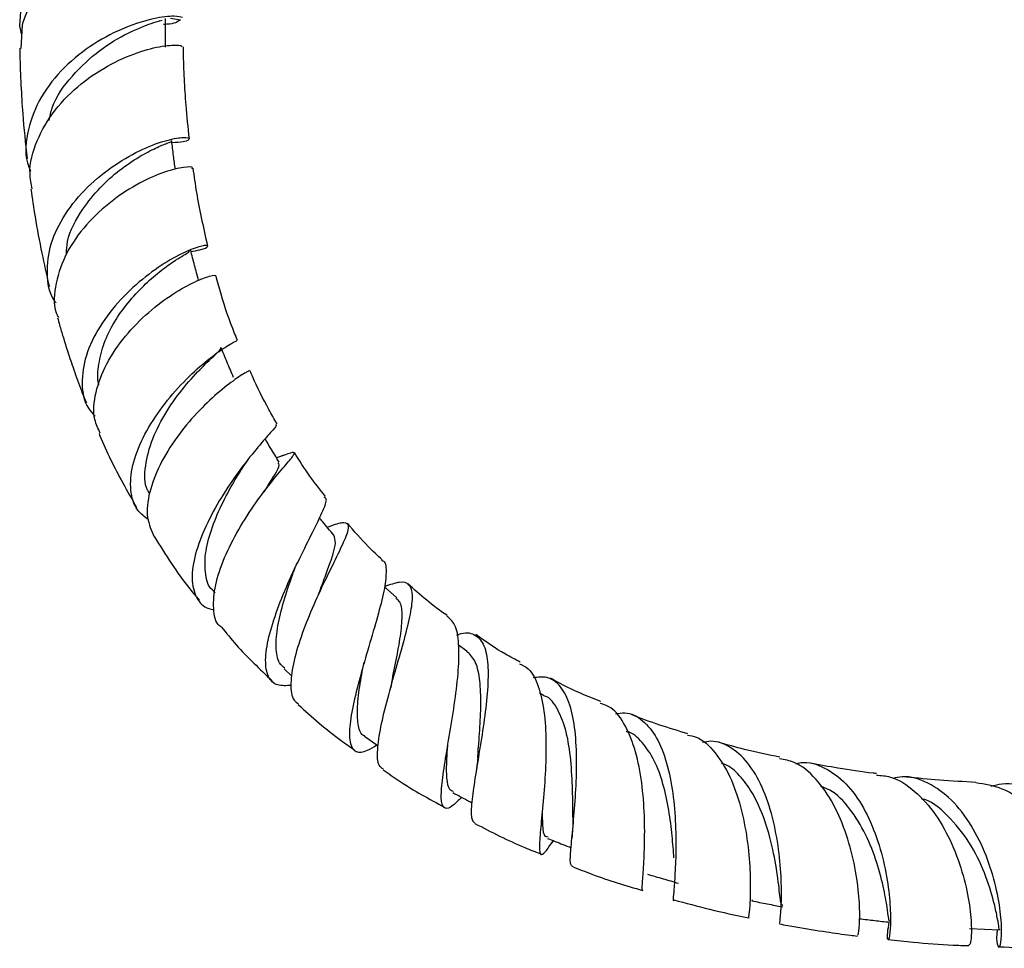
# Model space of a CAD drawing. Units: millimetres. Extents: x 5 to 995, y 5 to 995.
# Drawn here: x 141 to 169, y 149 to 175 of the extents above; entities that cross this region are included whole.
import ezdxf

# ---------------------------------------------------------------- set-up
doc = ezdxf.new("R2010")
doc.units = ezdxf.units.MM

msp = doc.modelspace()

# ---------------------------------------------------------------- linework, layer by layer
at = {"color": 7, "linetype": 'Continuous', "lineweight": 25}
for p, q in [((140.741, 174.929), (140.805, 175.766)), ((144.696, 175.067), (144.805, 175.094)), ((145.041, 175.15), (145.331, 175.108)), ((140.797, 174.707), (140.741, 174.929)), ((140.808, 174.949), (140.778, 174.29)), ((148.241, 162.666), (148.065, 162.609)), ((147.087, 162.306), (147.255, 162.551)), ((148.576, 159.402), (148.599, 159.459)), ((146.248, 158.825), (146.312, 158.747)), ((151.496, 158.609), (151.149, 158.926)), ((153.496, 157.093), (153.264, 157.256)), ((148.284, 156.58), (148.508, 156.375)), ((155.686, 155.829), (155.578, 155.886)), ((150.58, 154.661), (150.971, 154.388)), ((156.499, 151.821), (156.494, 151.749)), ((155.913, 151.603), (155.967, 151.679)), ((161.646, 149.973), (161.632, 149.997))]:
    msp.add_line(p, q, dxfattribs=at)
at = {"color": 7, "linetype": 'Continuous', "lineweight": 25, "flags": 128}
msp.add_lwpolyline([(167.839, 149.175), (168.268, 149.156), (168.698, 149.138)], dxfattribs=at)
at = {"color": 7, "linetype": 'Continuous', "lineweight": 25}
for points, knots in [([(141.304, 175.91), (141.136, 175.665), (140.924, 175.355), (140.828, 175.02), (140.808, 174.949)], [0, 0, 0, 0, 0.789344, 1, 1, 1, 1]), ([(145.389, 175.167), (145.326, 175.187), (145.196, 175.226), (144.589, 175.163), (143.77, 174.916), (142.852, 174.45), (141.991, 173.772), (141.311, 172.923), (140.95, 171.982), (140.866, 171.235), (141.018, 170.863), (141.051, 170.783)], [0, 0, 0, 0, 0.1174584, 0.2407991, 0.3637325, 0.4861198, 0.6079509, 0.7289742, 0.8489878, 0.967705, 1, 1, 1, 1]), ([(141.582, 172.232), (141.606, 172.353), (141.697, 172.813), (142.226, 173.53), (143.016, 174.265), (143.85, 174.759), (144.503, 175.009), (144.679, 175.063), (144.753, 175.085)], [0, 0, 0, 0, 0.070212, 0.266335, 0.46321, 0.660374, 0.857458, 1, 1, 1, 1]), ([(145.331, 175.108), (145.242, 175.047), (145.141, 174.977), (144.878, 174.975), (144.846, 174.974)], [0, 0, 0, 0, 0.878557, 1, 1, 1, 1]), ([(144.903, 174.321), (144.902, 174.457), (144.899, 174.731), (144.897, 175.004), (144.896, 175.141)], [0, 0, 0, 0, 0.4999994, 1, 1, 1, 1]), ([(140.744, 174.291), (140.744, 174.229), (140.748, 173.88), (140.775, 173.258), (140.83, 172.276), (140.906, 171.577), (140.953, 171.151)], [0, 0, 0, 0, 0.0597552, 0.3389095, 0.5972115, 1, 1, 1, 1]), ([(141.099, 170.279), (141.07, 170.423), (140.98, 170.871), (141.202, 171.663), (141.714, 172.552), (142.48, 173.309), (143.358, 173.876), (144.223, 174.232), (144.921, 174.386), (145.356, 174.389), (145.37, 174.348), (145.377, 174.329)], [0, 0, 0, 0, 0.056508, 0.176509, 0.297117, 0.418115, 0.539382, 0.660853, 0.782727, 0.90519, 1, 1, 1, 1]), ([(145.584, 171.71), (145.549, 172.032), (145.487, 172.603), (145.439, 173.43), (145.414, 173.983), (145.41, 174.287), (145.41, 174.332)], [0, 0, 0, 0, 0.364796, 0.647712, 0.947667, 1, 1, 1, 1]), ([(141.785, 167.017), (141.767, 167.041), (141.579, 167.282), (141.498, 167.87), (141.591, 168.716), (142.01, 169.576), (142.659, 170.354), (143.453, 170.991), (144.27, 171.443), (144.978, 171.695), (145.465, 171.768), (145.629, 171.719), (145.504, 171.621), (145.203, 171.602), (145.084, 171.595)], [0, 0, 0, 0, 0.009995, 0.098953, 0.189189, 0.280685, 0.373249, 0.466621, 0.560564, 0.654867, 0.749362, 0.843985, 0.93869, 1, 1, 1, 1]), ([(142.077, 168.421), (142.082, 168.54), (142.1, 168.975), (142.478, 169.644), (143.018, 170.325), (143.594, 170.831), (144.157, 171.212), (144.643, 171.461), (144.962, 171.595), (145.104, 171.638), (145.069, 171.647), (145.064, 171.648)], [0, 0, 0, 0, 0.063291, 0.229607, 0.355251, 0.480934, 0.606547, 0.731823, 0.856852, 0.981582, 1, 1, 1, 1]), ([(145.18, 170.84), (145.164, 170.969), (145.129, 171.239), (145.095, 171.509), (145.077, 171.65)], [0, 0, 0, 0, 0.4788354, 1, 1, 1, 1]), ([(145.65, 170.866), (145.66, 170.874), (145.707, 170.908), (145.447, 170.915), (144.914, 170.79), (144.171, 170.474), (143.367, 169.963), (142.622, 169.277), (142.04, 168.461), (141.749, 167.594), (141.687, 166.947), (141.823, 166.651), (141.844, 166.607)], [0, 0, 0, 0, 0.033216, 0.153314, 0.272298, 0.390423, 0.508142, 0.625711, 0.743425, 0.861278, 0.979207, 1, 1, 1, 1]), ([(146.109, 168.649), (145.993, 169.161), (145.825, 169.905), (145.723, 170.64), (145.692, 170.87)], [0, 0, 0, 0, 0.687178, 1, 1, 1, 1]), ([(141.062, 170.274), (141.099, 170.01), (141.183, 169.403), (141.361, 168.489), (141.502, 167.825), (141.583, 167.508), (141.587, 167.493)], [0, 0, 0, 0, 0.285929, 0.660034, 0.984049, 1, 1, 1, 1]), ([(145.613, 168.49), (145.709, 168.506), (145.994, 168.553), (146.147, 168.652), (146.058, 168.684), (145.663, 168.577), (145.056, 168.284), (144.331, 167.8), (143.608, 167.143), (142.999, 166.363), (142.595, 165.525), (142.484, 164.72), (142.588, 164.12), (142.824, 163.87), (142.891, 163.798)], [0, 0, 0, 0, 0.047018, 0.138686, 0.230396, 0.322292, 0.414322, 0.506518, 0.598713, 0.690826, 0.782563, 0.873671, 0.963824, 1, 1, 1, 1]), ([(143.005, 164.698), (143.003, 164.701), (142.945, 164.876), (142.987, 165.283), (143.129, 165.883), (143.43, 166.485), (143.826, 167.041), (144.277, 167.529), (144.732, 167.922), (145.199, 168.263), (145.572, 168.47), (145.58, 168.502), (145.583, 168.515)], [0, 0, 0, 0, 0.001985, 0.105169, 0.209056, 0.313331, 0.417838, 0.52231, 0.626544, 0.730489, 0.885039, 1, 1, 1, 1]), ([(145.844, 167.669), (145.806, 167.812), (145.731, 168.098), (145.656, 168.384), (145.619, 168.527)], [0, 0, 0, 0, 0.499998, 1, 1, 1, 1]), ([(143.038, 163.31), (142.979, 163.436), (142.817, 163.778), (142.882, 164.471), (143.188, 165.295), (143.734, 166.09), (144.414, 166.779), (145.125, 167.308), (145.762, 167.654), (146.181, 167.806), (146.373, 167.826), (146.324, 167.796), (146.32, 167.794)], [0, 0, 0, 0, 0.0673352, 0.1834238, 0.299738, 0.4159052, 0.5316171, 0.6468346, 0.7615147, 0.8760894, 0.9907912, 1, 1, 1, 1]), ([(146.956, 165.953), (146.928, 166.019), (146.743, 166.459), (146.537, 167.076), (146.389, 167.624), (146.342, 167.798)], [0, 0, 0, 0, 0.1077314, 0.7160482, 1, 1, 1, 1]), ([(141.822, 166.599), (141.84, 166.532), (141.891, 166.35), (141.987, 166.027), (142.12, 165.602), (142.293, 165.091), (142.464, 164.603), (142.596, 164.288), (142.645, 164.171)], [0, 0, 0, 0, 0.083323, 0.223249, 0.39749, 0.608363, 0.854313, 1, 1, 1, 1]), ([(144.414, 160.838), (144.303, 160.923), (144.031, 161.13), (143.876, 161.671), (143.93, 162.383), (144.233, 163.18), (144.728, 163.98), (145.34, 164.709), (145.973, 165.304), (146.516, 165.713), (146.891, 165.933), (146.923, 165.94), (146.938, 165.944)], [0, 0, 0, 0, 0.069828, 0.170826, 0.273318, 0.377111, 0.481989, 0.587592, 0.693535, 0.799477, 0.90523, 1, 1, 1, 1]), ([(144.449, 161.586), (144.427, 161.619), (144.292, 161.826), (144.307, 162.371), (144.502, 163.148), (144.919, 163.943), (145.438, 164.651), (145.956, 165.209), (146.34, 165.574), (146.507, 165.726), (146.472, 165.746), (146.465, 165.75)], [0, 0, 0, 0, 0.025474, 0.159261, 0.294196, 0.429554, 0.564902, 0.699593, 0.833492, 0.966375, 1, 1, 1, 1]), ([(146.841, 164.901), (146.781, 165.043), (146.661, 165.329), (146.542, 165.615), (146.482, 165.758)], [0, 0, 0, 0, 0.499997, 1, 1, 1, 1]), ([(147.291, 165.089), (147.28, 165.086), (147.257, 165.079), (146.908, 164.867), (146.394, 164.472), (145.791, 163.899), (145.201, 163.192), (144.715, 162.406), (144.415, 161.614), (144.335, 160.886), (144.5, 160.524), (144.58, 160.347)], [0, 0, 0, 0, 0.0982402, 0.2110258, 0.3233133, 0.435586, 0.5482147, 0.6616048, 0.7758028, 0.8908149, 1, 1, 1, 1]), ([(148.082, 163.579), (148.004, 163.714), (147.746, 164.161), (147.49, 164.67), (147.336, 165.044), (147.313, 165.1)], [0, 0, 0, 0, 0.268021, 0.890862, 1, 1, 1, 1]), ([(148.042, 163.557), (148.055, 163.552), (148.092, 163.539), (147.885, 163.312), (147.502, 162.875), (147.002, 162.245), (146.484, 161.485), (146.034, 160.659), (145.728, 159.851), (145.62, 159.137), (145.756, 158.607), (145.994, 158.317), (146.236, 158.282), (146.288, 158.275)], [0, 0, 0, 0, 0.0551707, 0.1563246, 0.2581358, 0.3604204, 0.4631022, 0.5659878, 0.6688531, 0.771292, 0.8728652, 0.9732351, 1, 1, 1, 1]), ([(143.004, 163.296), (143.013, 163.274), (143.207, 162.8), (143.557, 162.092), (143.943, 161.423), (144.077, 161.19)], [0, 0, 0, 0, 0.03091, 0.663053, 1, 1, 1, 1]), ([(148.14, 162.484), (148.057, 162.623), (147.924, 162.843), (147.792, 163.063), (147.742, 163.145)], [0, 0, 0, 0, 0.6291, 1, 1, 1, 1]), ([(146.495, 157.773), (146.478, 157.785), (146.327, 157.889), (146.251, 158.294), (146.294, 158.957), (146.563, 159.751), (146.979, 160.569), (147.475, 161.334), (147.963, 161.975), (148.358, 162.44), (148.588, 162.71), (148.573, 162.78), (148.434, 162.734), (148.232, 162.663), (148.2, 162.652)], [0, 0, 0, 0, 0.012344, 0.111309, 0.21046, 0.309383, 0.407714, 0.505168, 0.601568, 0.697134, 0.792116, 0.88708, 0.982348, 1, 1, 1, 1]), ([(149.463, 161.504), (149.311, 161.696), (148.99, 162.102), (148.72, 162.53), (148.577, 162.756)], [0, 0, 0, 0, 0.47163, 1, 1, 1, 1]), ([(146.252, 158.827), (146.248, 158.83), (146.117, 158.921), (146.032, 159.271), (146.012, 159.847), (146.19, 160.544), (146.485, 161.258), (146.831, 161.896), (147.038, 162.223), (147.127, 162.365)], [0, 0, 0, 0, 0.005386, 0.176119, 0.348365, 0.521638, 0.695313, 0.868711, 1, 1, 1, 1]), ([(147.716, 161.636), (147.727, 161.656), (147.852, 161.865), (148.028, 162.136), (148.18, 162.403), (148.127, 162.448), (148.108, 162.464)], [0, 0, 0, 0, 0.037958, 0.410934, 0.782034, 1, 1, 1, 1]), ([(148.489, 156.112), (148.35, 156.103), (148.053, 156.082), (147.809, 156.336), (147.728, 156.807), (147.829, 157.477), (148.081, 158.278), (148.436, 159.134), (148.83, 159.954), (149.192, 160.661), (149.431, 161.171), (149.525, 161.443), (149.446, 161.469), (149.424, 161.476)], [0, 0, 0, 0, 0.08416, 0.17889, 0.274669, 0.371599, 0.469492, 0.568069, 0.667029, 0.765927, 0.864606, 0.962641, 1, 1, 1, 1]), ([(149.518, 160.622), (149.555, 160.637), (149.787, 160.731), (150.01, 160.785), (150.153, 160.701), (150.071, 160.392), (149.832, 159.881), (149.494, 159.201), (149.122, 158.41), (148.786, 157.582), (148.542, 156.794), (148.456, 156.139), (148.501, 155.715), (148.65, 155.615), (148.697, 155.583)], [0, 0, 0, 0, 0.018171, 0.112092, 0.205084, 0.297428, 0.389537, 0.481709, 0.574535, 0.668122, 0.762824, 0.858505, 0.955025, 1, 1, 1, 1]), ([(149.703, 160.397), (149.597, 160.526), (149.461, 160.691), (149.325, 160.857), (149.295, 160.893)], [0, 0, 0, 0, 0.779312, 1, 1, 1, 1]), ([(151.081, 159.696), (150.946, 159.821), (150.591, 160.15), (150.281, 160.515), (150.089, 160.742)], [0, 0, 0, 0, 0.379351, 1, 1, 1, 1]), ([(149.253, 158.664), (149.298, 158.787), (149.405, 159.083), (149.562, 159.499), (149.693, 159.886), (149.773, 160.215), (149.727, 160.332), (149.7, 160.398)], [0, 0, 0, 0, 0.143752, 0.344184, 0.543207, 0.741159, 1, 1, 1, 1]), ([(144.585, 160.35), (144.901, 159.844), (145.288, 159.222), (145.77, 158.653), (145.859, 158.547)], [0, 0, 0, 0, 0.814202, 1, 1, 1, 1]), ([(151.065, 159.68), (151.07, 159.68), (151.176, 159.662), (151.207, 159.412), (151.168, 158.911), (150.984, 158.187), (150.736, 157.34), (150.474, 156.448), (150.257, 155.606), (150.136, 154.905), (150.148, 154.414), (150.319, 154.191), (150.583, 154.198), (150.839, 154.358), (150.931, 154.416)], [0, 0, 0, 0, 0.00493, 0.097586, 0.191065, 0.28514, 0.379858, 0.474904, 0.570226, 0.665441, 0.760231, 0.854268, 0.947361, 1, 1, 1, 1]), ([(148.308, 156.601), (148.252, 156.646), (148.101, 156.768), (148.038, 157.189), (148.085, 157.796), (148.264, 158.507), (148.45, 159.069), (148.557, 159.347), (148.577, 159.398)], [0, 0, 0, 0, 0.120851, 0.327369, 0.535268, 0.74389, 0.952503, 1, 1, 1, 1]), ([(151.12, 153.723), (151.073, 153.752), (150.953, 153.828), (150.936, 154.247), (151.029, 154.905), (151.23, 155.725), (151.481, 156.604), (151.725, 157.449), (151.906, 158.172), (151.97, 158.709), (151.874, 159.013), (151.616, 159.094), (151.3, 158.982), (151.147, 158.928)], [0, 0, 0, 0, 0.061073, 0.158568, 0.255854, 0.352605, 0.448476, 0.543284, 0.636916, 0.729692, 0.821861, 0.913937, 1, 1, 1, 1]), ([(152.932, 158.106), (152.929, 158.109), (152.532, 158.372), (152.17, 158.693), (151.81, 159.01)], [0, 0, 0, 0, 0.008595, 1, 1, 1, 1]), ([(151.35, 156.155), (151.352, 156.168), (151.394, 156.418), (151.505, 156.936), (151.625, 157.616), (151.665, 158.163), (151.625, 158.492), (151.509, 158.565), (151.474, 158.588)], [0, 0, 0, 0, 0.01188, 0.237795, 0.461378, 0.683014, 0.903066, 1, 1, 1, 1]), ([(153.352, 152.919), (153.265, 152.833), (153.051, 152.625), (152.86, 152.569), (152.757, 152.753), (152.771, 153.214), (152.868, 153.903), (153.014, 154.754), (153.164, 155.674), (153.27, 156.566), (153.283, 157.322), (153.189, 157.87), (153.006, 158.021), (152.922, 158.091)], [0, 0, 0, 0, 0.064518, 0.157492, 0.251005, 0.345287, 0.440261, 0.535814, 0.631692, 0.727583, 0.82325, 0.918438, 1, 1, 1, 1]), ([(146.499, 157.776), (146.635, 157.606), (147.074, 157.062), (147.591, 156.578), (147.947, 156.245)], [0, 0, 0, 0, 0.311461, 1, 1, 1, 1]), ([(153.211, 157.546), (153.254, 157.562), (153.481, 157.646), (153.757, 157.572), (154.012, 157.282), (154.115, 156.733), (154.099, 155.998), (154.001, 155.142), (153.86, 154.255), (153.721, 153.426), (153.629, 152.752), (153.609, 152.295), (153.689, 152.214), (153.726, 152.177)], [0, 0, 0, 0, 0.0228722, 0.1206714, 0.2179487, 0.3149682, 0.4121729, 0.5098828, 0.6084608, 0.7080937, 0.8088167, 0.9104871, 1, 1, 1, 1]), ([(155.023, 156.774), (154.88, 156.847), (154.441, 157.072), (154.028, 157.365), (153.75, 157.563)], [0, 0, 0, 0, 0.326089, 1, 1, 1, 1]), ([(153.811, 154.045), (153.813, 154.092), (153.829, 154.356), (153.877, 154.933), (153.908, 155.677), (153.872, 156.334), (153.753, 156.844), (153.574, 157.011), (153.487, 157.092)], [0, 0, 0, 0, 0.041813, 0.238898, 0.434178, 0.627559, 0.819456, 1, 1, 1, 1]), ([(150.59, 154.667), (150.581, 154.669), (150.475, 154.691), (150.395, 154.937), (150.357, 155.414), (150.428, 156.054), (150.521, 156.537), (150.566, 156.771)], [0, 0, 0, 0, 0.022453, 0.268608, 0.516525, 0.765495, 1, 1, 1, 1]), ([(154.998, 156.727), (155.086, 156.688), (155.318, 156.585), (155.552, 156.112), (155.715, 155.388), (155.767, 154.502), (155.739, 153.565), (155.668, 152.68), (155.593, 151.948), (155.554, 151.45), (155.591, 151.245), (155.707, 151.309), (155.873, 151.551), (155.947, 151.657)], [0, 0, 0, 0, 0.057557, 0.152236, 0.247706, 0.343776, 0.440407, 0.537339, 0.634409, 0.731329, 0.827876, 0.923912, 1, 1, 1, 1]), ([(156.501, 150.95), (156.479, 150.976), (156.434, 151.031), (156.467, 151.476), (156.535, 152.159), (156.607, 153.018), (156.642, 153.944), (156.601, 154.831), (156.458, 155.582), (156.188, 156.108), (155.836, 156.378), (155.526, 156.346), (155.392, 156.332)], [0, 0, 0, 0, 0.094002, 0.200421, 0.30641, 0.411692, 0.516056, 0.619317, 0.721625, 0.823035, 0.924, 1, 1, 1, 1]), ([(157.321, 155.653), (157, 155.778), (156.512, 155.969), (156.039, 156.23), (155.879, 156.318)], [0, 0, 0, 0, 0.659789, 1, 1, 1, 1]), ([(151.348, 156.153), (151.345, 156.134), (151.337, 156.098), (151.326, 156.055), (151.32, 156.034)], [0, 0, 0, 0, 0.499619, 1, 1, 1, 1]), ([(156.525, 152.362), (156.523, 152.611), (156.518, 153.108), (156.474, 153.982), (156.354, 154.805), (156.105, 155.433), (155.873, 155.778), (155.689, 155.817), (155.673, 155.821)], [0, 0, 0, 0, 0.199106, 0.397385, 0.593739, 0.788284, 0.981456, 1, 1, 1, 1]), ([(148.682, 155.565), (149.083, 155.207), (149.601, 154.747), (150.168, 154.36), (150.295, 154.274)], [0, 0, 0, 0, 0.776169, 1, 1, 1, 1]), ([(158.513, 150.248), (158.506, 150.279), (158.493, 150.34), (158.534, 150.81), (158.572, 151.509), (158.574, 152.388), (158.502, 153.335), (158.33, 154.243), (158.034, 154.988), (157.689, 155.469), (157.403, 155.564), (157.298, 155.598)], [0, 0, 0, 0, 0.113982, 0.230474, 0.347458, 0.464793, 0.582239, 0.699512, 0.816404, 0.932659, 1, 1, 1, 1]), ([(157.737, 155.302), (157.827, 155.317), (158.119, 155.364), (158.527, 155.139), (158.933, 154.646), (159.217, 153.914), (159.389, 153.042), (159.462, 152.124), (159.465, 151.266), (159.425, 150.558), (159.395, 150.126), (159.375, 149.942), (159.402, 149.989), (159.403, 149.99)], [0, 0, 0, 0, 0.046327, 0.150441, 0.254433, 0.358579, 0.463158, 0.568508, 0.674733, 0.781944, 0.890029, 0.998824, 1, 1, 1, 1]), ([(159.806, 154.73), (159.269, 154.892), (158.731, 155.053), (158.199, 155.279), (158.199, 155.28)], [0, 0, 0, 0, 0.999771, 1, 1, 1, 1]), ([(159.406, 151.191), (159.391, 151.393), (159.361, 151.797), (159.27, 152.551), (159.108, 153.304), (158.862, 153.993), (158.509, 154.494), (158.229, 154.767), (158.051, 154.793), (158.045, 154.794)], [0, 0, 0, 0, 0.16875, 0.336381, 0.502667, 0.667676, 0.831481, 0.994462, 1, 1, 1, 1]), ([(159.795, 154.695), (159.878, 154.68), (160.172, 154.627), (160.59, 154.222), (161.021, 153.536), (161.323, 152.659), (161.508, 151.719), (161.586, 150.828), (161.587, 150.087), (161.557, 149.626), (161.522, 149.431), (161.532, 149.482), (161.533, 149.486)], [0, 0, 0, 0, 0.046208, 0.162406, 0.279391, 0.397153, 0.515512, 0.634336, 0.753378, 0.872452, 0.991335, 1, 1, 1, 1]), ([(162.42, 149.326), (162.423, 149.336), (162.43, 149.358), (162.471, 149.77), (162.48, 150.44), (162.423, 151.302), (162.264, 152.235), (161.987, 153.123), (161.586, 153.865), (161.07, 154.348), (160.601, 154.556), (160.302, 154.498), (160.225, 154.483)], [0, 0, 0, 0, 0.090294, 0.20172, 0.312723, 0.423076, 0.532596, 0.64126, 0.749049, 0.856186, 0.962814, 1, 1, 1, 1]), ([(153.113, 153.081), (153.077, 153.095), (152.975, 153.132), (152.921, 153.449), (152.916, 153.896), (152.944, 154.263), (152.953, 154.397)], [0, 0, 0, 0, 0.175425, 0.495363, 0.816803, 1, 1, 1, 1]), ([(162.431, 154.062), (162.094, 154.131), (161.51, 154.251), (160.922, 154.419), (160.674, 154.491)], [0, 0, 0, 0, 0.577853, 1, 1, 1, 1]), ([(153.809, 154.043), (153.803, 153.973), (153.79, 153.832), (153.764, 153.675), (153.751, 153.596)], [0, 0, 0, 0, 0.494787, 1, 1, 1, 1]), ([(164.642, 148.987), (164.652, 148.992), (164.675, 149.003), (164.714, 149.396), (164.698, 150.055), (164.587, 150.913), (164.35, 151.846), (163.977, 152.743), (163.468, 153.469), (162.937, 153.926), (162.562, 153.993), (162.421, 154.017)], [0, 0, 0, 0, 0.090473, 0.210069, 0.329979, 0.450082, 0.570213, 0.690141, 0.809652, 0.928622, 1, 1, 1, 1]), ([(162.882, 153.878), (162.93, 153.889), (163.216, 153.959), (163.717, 153.786), (164.329, 153.348), (164.831, 152.638), (165.207, 151.778), (165.45, 150.865), (165.571, 150.016), (165.593, 149.337), (165.555, 148.913), (165.507, 148.814), (165.483, 148.97), (165.53, 149.253), (165.547, 149.356)], [0, 0, 0, 0, 0.018622, 0.109881, 0.201104, 0.292466, 0.384191, 0.476419, 0.569301, 0.662821, 0.756941, 0.851552, 0.946517, 1, 1, 1, 1]), ([(151.109, 153.707), (151.262, 153.598), (151.826, 153.196), (152.428, 152.87), (152.866, 152.632)], [0, 0, 0, 0, 0.27127, 1, 1, 1, 1]), ([(162.516, 149.826), (162.496, 149.839), (162.448, 149.867), (162.405, 150.377), (162.292, 151.178), (162.067, 152.131), (161.73, 152.942), (161.335, 153.498), (161.024, 153.796), (160.816, 153.871), (160.761, 153.891)], [0, 0, 0, 0, 0.122595, 0.282526, 0.441469, 0.599234, 0.755556, 0.859433, 0.962802, 1, 1, 1, 1]), ([(165.186, 153.594), (165.154, 153.598), (164.79, 153.64), (164.161, 153.732), (163.561, 153.842), (163.298, 153.89)], [0, 0, 0, 0, 0.050396, 0.584147, 1, 1, 1, 1]), ([(165.18, 153.554), (165.315, 153.543), (165.701, 153.513), (166.288, 153.118), (166.89, 152.449), (167.359, 151.589), (167.68, 150.673), (167.855, 149.814), (167.906, 149.141), (167.873, 148.729), (167.833, 148.711), (167.816, 148.704)], [0, 0, 0, 0, 0.0631858, 0.1817744, 0.3011117, 0.4210954, 0.5416784, 0.6626171, 0.7837553, 0.9048655, 1, 1, 1, 1]), ([(168.63, 149.141), (168.625, 149.102), (168.597, 148.852), (168.644, 148.648), (168.709, 148.613), (168.765, 148.934), (168.746, 149.538), (168.611, 150.349), (168.335, 151.257), (167.907, 152.137), (167.341, 152.878), (166.665, 153.355), (166.08, 153.552), (165.738, 153.476), (165.648, 153.456)], [0, 0, 0, 0, 0.01786, 0.114235, 0.210535, 0.306649, 0.402417, 0.497759, 0.592616, 0.686919, 0.780707, 0.873961, 0.966843, 1, 1, 1, 1]), ([(168.023, 153.343), (167.675, 153.362), (167.017, 153.399), (166.351, 153.465), (166.037, 153.496)], [0, 0, 0, 0, 0.528446, 1, 1, 1, 1]), ([(165.576, 149.392), (165.566, 149.386), (165.539, 149.368), (165.506, 149.681), (165.408, 150.266), (165.213, 151.041), (164.896, 151.872), (164.437, 152.604), (163.992, 153.09), (163.682, 153.197), (163.597, 153.227)], [0, 0, 0, 0, 0.075636, 0.222583, 0.369075, 0.51468, 0.659367, 0.802979, 0.945689, 1, 1, 1, 1]), ([(171.032, 148.651), (171.041, 148.641), (171.078, 148.597), (171.128, 148.855), (171.106, 149.397), (170.952, 150.184), (170.638, 151.075), (170.159, 151.959), (169.528, 152.698), (168.8, 153.214), (168.275, 153.293), (168.021, 153.331)], [0, 0, 0, 0, 0.035122, 0.156587, 0.278235, 0.400006, 0.521801, 0.643542, 0.765031, 0.886137, 1, 1, 1, 1]), ([(168.443, 153.232), (168.551, 153.262), (168.92, 153.363), (169.565, 153.196), (170.304, 152.751), (170.939, 152.044), (171.432, 151.193), (171.765, 150.31), (171.938, 149.516), (171.977, 148.924), (171.918, 148.609), (171.828, 148.648), (171.753, 148.851), (171.761, 149.098), (171.762, 149.132)], [0, 0, 0, 0, 0.038525, 0.131761, 0.225093, 0.318632, 0.412509, 0.506782, 0.601514, 0.696708, 0.792376, 0.88844, 0.984817, 1, 1, 1, 1]), ([(153.097, 153.054), (153.257, 152.969), (153.438, 152.873), (153.619, 152.777), (153.641, 152.765)], [0, 0, 0, 0, 0.881876, 1, 1, 1, 1]), ([(168.698, 149.147), (168.697, 149.144), (168.687, 149.116), (168.675, 149.233), (168.63, 149.499), (168.523, 150.003), (168.294, 150.744), (167.856, 151.662), (167.23, 152.408), (166.734, 152.84), (166.456, 152.879), (166.455, 152.879)], [0, 0, 0, 0, 0.012265, 0.123709, 0.234939, 0.345891, 0.510926, 0.674897, 0.837626, 0.999431, 1, 1, 1, 1]), ([(155.813, 151.784), (155.787, 151.785), (155.701, 151.786), (155.664, 152.045), (155.655, 152.399), (155.652, 152.54)], [0, 0, 0, 0, 0.2051771, 0.682762, 1, 1, 1, 1]), ([(156.525, 152.365), (156.524, 152.267), (156.523, 152.089), (156.506, 151.903), (156.499, 151.821)], [0, 0, 0, 0, 0.555016, 1, 1, 1, 1]), ([(153.725, 152.173), (154.196, 151.93), (154.82, 151.608), (155.461, 151.36), (155.618, 151.299)], [0, 0, 0, 0, 0.754527, 1, 1, 1, 1]), ([(155.798, 151.747), (155.944, 151.689), (156.169, 151.599), (156.393, 151.51), (156.471, 151.479)], [0, 0, 0, 0, 0.653102, 1, 1, 1, 1]), ([(156.5, 150.949), (156.689, 150.872), (157.356, 150.6), (158.031, 150.402), (158.516, 150.259)], [0, 0, 0, 0, 0.282112, 1, 1, 1, 1]), ([(158.652, 150.723), (158.8, 150.68), (159.095, 150.595), (159.391, 150.509), (159.539, 150.466)], [0, 0, 0, 0, 0.5, 1, 1, 1, 1]), ([(159.404, 149.993), (159.743, 149.9), (160.452, 149.707), (161.161, 149.557), (161.531, 149.479)], [0, 0, 0, 0, 0.477521, 1, 1, 1, 1]), ([(161.628, 149.964), (161.775, 149.935), (162.07, 149.878), (162.364, 149.82), (162.511, 149.791)], [0, 0, 0, 0, 0.5, 1, 1, 1, 1]), ([(164.699, 149.453), (164.845, 149.436), (165.13, 149.404), (165.416, 149.371), (165.556, 149.354)], [0, 0, 0, 0, 0.509685, 1, 1, 1, 1]), ([(162.417, 149.306), (162.573, 149.276), (163.021, 149.19), (163.695, 149.087), (164.28, 149.002), (164.573, 148.967), (164.64, 148.959)], [0, 0, 0, 0, 0.208784, 0.601956, 0.909295, 1, 1, 1, 1]), ([(165.516, 148.859), (165.756, 148.834), (166.375, 148.771), (167.144, 148.706), (167.667, 148.69), (167.816, 148.686)], [0, 0, 0, 0, 0.310236, 0.802701, 1, 1, 1, 1]), ([(168.677, 148.655), (169.07, 148.636), (169.864, 148.598), (170.64, 148.621), (171.032, 148.633)], [0, 0, 0, 0, 0.494347, 1, 1, 1, 1])]:
    msp.add_open_spline(points, degree=3, knots=knots, dxfattribs=at)

doc.saveas('drawing.dxf')
